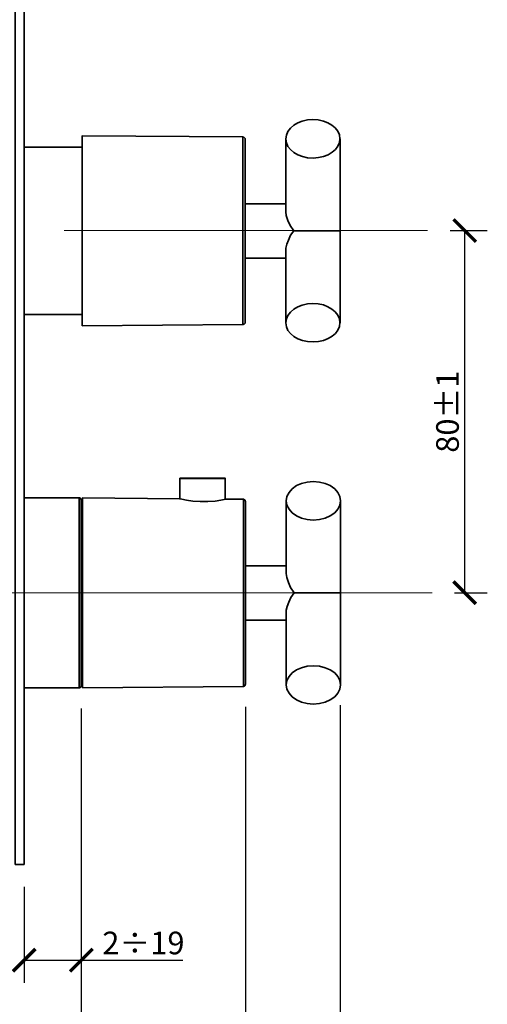
# Model space of a CAD drawing. Units: inches. Extents: x 0 to 743, y 0 to 525.
# Drawn here: x 366 to 470, y 179 to 397 of the extents above; entities that cross this region are included whole.
import ezdxf

# ---------------------------------------------------------------- set-up
doc = ezdxf.new("R2010")
doc.units = ezdxf.units.IN
doc.header["$MEASUREMENT"] = 0
doc.layers.get('Defpoints').update_dxf_attribs({"color": 251})
doc.layers.add('PDF_Geometry', color=7, linetype='Continuous')
doc.styles.add('Text_Std', font='arial.ttf')
doc.dimstyles.new('Dim_Std', dxfattribs={"dimscale": 2.5, "dimtxt": 2, "dimasz": 2, "dimexe": 2, "dimexo": 2, "dimgap": 0.5, "dimtad": 1, "dimdec": 0, "dimzin": 0, "dimdsep": 46, "dimtxsty": 'Text_Std', "dimblk": 'ARCHTICK', "dimcen": 0.09, "dimclrd": 256, "dimclre": 256, "dimclrt": 256, "dimadec": 0, "dimazin": 0, "dimtfac": 1, "dimtdec": 0, "dimtofl": 0, "dimtmove": 0, "dimatfit": 3, "dimldrblk": 'CLOSEDBLANK', "dimfxl": 1, "dimtolj": 1, "dimtzin": 0, "dimlwd": -1, "dimlwe": -1, "dimarcsym": 1})

# ---------------------------------------------------------------- blocks, each defined once
blk = doc.blocks.new('_ArchTick')
at = {"color": 0, "linetype": 'ByBlock', "const_width": 0.15}
blk.add_lwpolyline([(-0.5, -0.5), (0.5, 0.5)], dxfattribs=at)
blk = doc.blocks.new('*D46')
at = {"transparency": 16777216}
for p, q in [((461.54, 349.94), (469.77, 349.94)), ((464.77, 269.93), (464.77, 349.94)), ((462.55, 269.93), (469.77, 269.93))]:
    blk.add_line(p, q, dxfattribs=at)
at = {"layer": 'Defpoints', "color": 0, "transparency": 16777216}
for p in [(456.54, 349.94), (464.77, 349.94), (457.55, 269.93)]:
    blk.add_point(p, dxfattribs=at)
at = {"transparency": 16777216, "xscale": 5, "yscale": 5, "zscale": 5}
for p, rotation in [((464.77, 349.94), 90), ((464.77, 269.93), 270)]:
    blk.add_blockref('_ArchTick', p, dxfattribs=dict(at, rotation=rotation))
at = {"transparency": 16777216, "insert": (460.97, 309.94), "char_height": 5, "width": 7.1521, "attachment_point": 5, "rotation": 90, "style": 'Text_Std'}
blk.add_mtext('\\A1;80%%P1', dxfattribs=at)
blk = doc.blocks.new('_ClosedBlank')
at = {"color": 0, "linetype": 'ByBlock', "lineweight": -2}
for p, q in [((-1, 0.167), (0, 0)), ((-1, 0.167), (-1, -0.167)), ((0, 0), (-1, -0.167))]:
    blk.add_line(p, q, dxfattribs=at)
blk = doc.blocks.new('*D48')
at = {"transparency": 16777216}
for p, q in [((380, 244.33), (380, 164.1)), ((287.7, 228.38), (287.7, 164.1)), ((287.7, 169.1), (380, 169.1))]:
    blk.add_line(p, q, dxfattribs=at)
at = {"layer": 'Defpoints', "color": 0, "transparency": 16777216}
for p in [(380, 249.33), (287.7, 233.38), (380, 169.1)]:
    blk.add_point(p, dxfattribs=at)
at = {"transparency": 16777216, "xscale": 5, "yscale": 5, "zscale": 5, "rotation": 180}
blk.add_blockref('_ArchTick', (287.7, 169.1), dxfattribs=at)
at = {"transparency": 16777216, "xscale": 5, "yscale": 5, "zscale": 5}
blk.add_blockref('_ArchTick', (380, 169.1), dxfattribs=at)
at = {"transparency": 16777216, "insert": (333.85, 172.9), "char_height": 5, "attachment_point": 5, "style": 'Text_Std'}
blk.add_mtext('\\A1;92', dxfattribs=at)
blk = doc.blocks.new('*D49')
at = {"transparency": 16777216}
for p, q in [((416.34, 244.68), (416.34, 145.16)), ((287.7, 228.38), (287.7, 145.16)), ((287.7, 150.16), (416.34, 150.16))]:
    blk.add_line(p, q, dxfattribs=at)
at = {"layer": 'Defpoints', "color": 0, "transparency": 16777216}
for p in [(416.34, 249.68), (287.7, 233.38), (416.34, 150.16)]:
    blk.add_point(p, dxfattribs=at)
at = {"transparency": 16777216, "xscale": 5, "yscale": 5, "zscale": 5, "rotation": 180}
blk.add_blockref('_ArchTick', (287.7, 150.16), dxfattribs=at)
at = {"transparency": 16777216, "xscale": 5, "yscale": 5, "zscale": 5}
blk.add_blockref('_ArchTick', (416.34, 150.16), dxfattribs=at)
at = {"transparency": 16777216, "insert": (352.02, 153.97), "char_height": 5, "attachment_point": 5, "style": 'Text_Std'}
blk.add_mtext('\\A1;129', dxfattribs=at)
blk = doc.blocks.new('*D50')
at = {"transparency": 16777216}
for p, q in [((437.23, 245.04), (437.23, 123.26)), ((287.7, 228.38), (287.7, 123.26)), ((287.7, 128.26), (437.23, 128.26))]:
    blk.add_line(p, q, dxfattribs=at)
at = {"layer": 'Defpoints', "color": 0, "transparency": 16777216}
for p in [(437.23, 250.04), (287.7, 233.38), (437.23, 128.26)]:
    blk.add_point(p, dxfattribs=at)
at = {"transparency": 16777216, "xscale": 5, "yscale": 5, "zscale": 5, "rotation": 180}
blk.add_blockref('_ArchTick', (287.7, 128.26), dxfattribs=at)
at = {"transparency": 16777216, "xscale": 5, "yscale": 5, "zscale": 5}
blk.add_blockref('_ArchTick', (437.23, 128.26), dxfattribs=at)
at = {"transparency": 16777216, "insert": (362.47, 132.07), "char_height": 5, "attachment_point": 5, "style": 'Text_Std'}
blk.add_mtext('\\A1;150', dxfattribs=at)
blk = doc.blocks.new('*D51')
at = {"transparency": 16777216}
for p, q in [((380, 244.26), (380, 183.72)), ((367.37, 204.89), (367.37, 183.72)), ((367.37, 188.72), (380, 188.72)), ((380, 188.72), (402.48, 188.72))]:
    blk.add_line(p, q, dxfattribs=at)
at = {"layer": 'Defpoints', "color": 0, "transparency": 16777216}
for p in [(380, 249.26), (367.37, 209.89), (380, 188.72)]:
    blk.add_point(p, dxfattribs=at)
at = {"transparency": 16777216, "xscale": 5, "yscale": 5, "zscale": 5, "rotation": 180}
blk.add_blockref('_ArchTick', (367.37, 188.72), dxfattribs=at)
at = {"transparency": 16777216, "xscale": 5, "yscale": 5, "zscale": 5}
blk.add_blockref('_ArchTick', (380, 188.72), dxfattribs=at)
at = {"transparency": 16777216, "insert": (393.74, 192.52), "char_height": 5, "attachment_point": 5, "style": 'Text_Std'}
blk.add_mtext('\\A1;2÷19', dxfattribs=at)

msp = doc.modelspace()

# ---------------------------------------------------------------- linework, layer by layer
at = {"layer": 'PDF_Geometry', "lineweight": 35}
for points in [[(367.37, 209.89), (365.4, 209.89), (365.4, 409.94), (367.37, 409.94)], [(415.71, 370.63), (380.21, 370.91), (380.21, 370.84), (380.21, 370.56), (380.21, 370), (380.21, 369.15), (380.21, 368.02), (380.21, 366.68), (380.21, 365.06), (380.21, 363.22), (380.21, 361.18), (380.21, 358.99), (380.21, 356.73), (380.21, 354.33), (380.21, 351.86), (380.21, 349.39), (380.21, 346.92), (380.21, 344.45), (380.21, 342.12), (380.21, 339.87), (380.21, 337.75), (380.21, 335.77), (380.21, 334.08), (380.21, 332.53), (380.21, 331.26), (380.21, 330.27), (380.21, 329.49), (380.21, 329.07), (380.21, 328.93), (415.71, 329.21), (415.78, 329.21), (415.92, 329.28), (415.99, 329.28), (416.06, 329.35), (416.13, 329.42), (416.2, 329.49), (416.2, 329.63), (416.2, 329.7), (416.2, 329.85), (416.2, 330.27), (416.2, 330.97), (416.2, 331.96), (416.2, 333.16), (416.2, 334.64), (416.2, 336.34), (416.2, 338.24), (416.2, 340.36), (416.2, 342.55), (416.2, 344.88), (416.2, 347.28), (416.2, 349.75), (416.2, 352.14), (416.2, 354.54), (416.2, 356.87), (416.2, 359.13), (416.2, 361.25), (416.2, 363.15), (416.2, 364.92), (416.2, 366.4), (416.2, 367.67), (416.2, 368.73), (416.2, 369.43), (416.2, 369.93), (416.2, 370.07), (416.2, 370.21), (416.2, 370.28), (416.13, 370.35), (416.06, 370.42), (415.99, 370.49), (415.92, 370.56), (415.78, 370.56)], [(431.3, 285.95), (432.64, 286.1), (433.91, 286.38), (435.04, 286.94), (436.03, 287.58), (436.74, 288.35), (437.16, 289.27), (437.3, 290.26), (437.16, 291.18), (436.74, 292.09), (436.03, 292.87), (435.04, 293.58), (433.91, 294.07), (432.64, 294.35), (431.3, 294.49), (429.96, 294.35), (428.69, 294.07), (427.56, 293.58), (426.65, 292.87), (425.94, 292.09), (425.45, 291.18), (425.3, 290.26), (425.45, 289.27), (425.94, 288.35), (426.65, 287.58), (427.56, 286.94), (428.69, 286.38), (429.96, 286.1)], [(431.3, 245.31), (432.64, 245.45), (433.91, 245.73), (435.04, 246.23), (436.03, 246.93), (436.74, 247.71), (437.16, 248.63), (437.3, 249.54), (437.16, 250.53), (436.74, 251.38), (436.03, 252.22), (435.04, 252.86), (433.91, 253.35), (432.64, 253.71), (431.3, 253.78), (429.96, 253.71), (428.69, 253.35), (427.56, 252.86), (426.65, 252.22), (425.94, 251.38), (425.45, 250.53), (425.3, 249.54), (425.45, 248.63), (425.94, 247.71), (426.65, 246.93), (427.56, 246.23), (428.69, 245.73), (429.96, 245.45)]]:
    msp.add_lwpolyline(points, close=True, dxfattribs=at)
for points in [[(415.71, 329.21), (415.71, 329.28), (415.71, 329.56), (415.71, 330.13), (415.71, 330.97), (415.71, 332.1), (415.71, 333.52), (415.71, 335.14), (415.71, 336.9), (415.71, 338.95), (415.71, 341.07), (415.71, 343.32), (415.71, 345.72), (415.71, 348.12), (415.71, 350.59), (415.71, 353.06), (415.71, 355.46), (415.71, 357.79), (415.71, 359.98), (415.71, 362.02), (415.71, 363.93), (415.71, 365.62), (415.71, 367.1), (415.71, 368.37), (415.71, 369.36), (415.71, 370.07), (415.71, 370.49), (415.71, 370.63)], [(425.23, 370.21), (425.23, 354.12), (425.3, 353.27), (425.66, 352.21), (426.22, 351.09), (427, 349.89)], [(437.23, 329.56), (437.23, 349.89), (437.23, 370.21)], [(380.21, 368.37), (367.37, 368.37)], [(425.23, 355.88), (416.2, 355.88)], [(437.23, 349.89), (437.09, 349.89), (436.81, 349.89), (436.31, 349.89), (435.68, 349.89), (434.9, 349.89), (433.98, 349.89), (433, 349.89), (431.94, 349.89), (430.88, 349.89), (429.75, 349.89), (428.76, 349.89), (427.77, 349.89), (427, 349.89), (426.29, 348.9), (425.8, 347.84), (425.45, 346.92), (425.23, 346.08), (425.23, 345.65), (425.23, 329.56)], [(416.2, 343.89), (425.23, 343.89)], [(367.37, 331.4), (380.21, 331.4)], [(401.81, 290.68), (380.28, 290.89), (380.28, 290.75), (380.28, 290.33), (380.28, 289.55), (380.28, 288.57), (380.28, 287.3), (380.28, 285.81), (380.28, 284.05), (380.28, 282.14), (380.28, 280.03), (380.28, 277.77), (380.28, 275.44), (380.28, 272.97), (380.28, 270.5), (380.28, 268.03), (380.28, 265.56), (380.28, 263.16), (380.28, 260.83), (380.28, 258.72), (380.28, 256.67), (380.28, 254.84), (380.28, 253.21), (380.28, 251.8), (380.28, 250.67), (380.28, 249.83), (380.28, 249.19), (380.28, 248.91), (415.85, 249.19), (415.92, 249.19), (415.99, 249.26), (416.06, 249.26), (416.13, 249.33), (416.2, 249.4), (416.27, 249.54), (416.27, 249.61), (416.34, 249.68), (416.34, 249.83), (416.34, 250.32), (416.34, 251.03), (416.34, 252.01), (416.34, 253.28), (416.34, 254.77), (416.34, 256.53), (416.34, 258.43), (416.34, 260.48), (416.34, 262.74), (416.34, 265.07), (416.34, 267.47), (416.34, 269.87), (416.34, 272.34), (416.34, 274.73), (416.34, 277.06), (416.34, 279.25), (416.34, 281.37), (416.34, 283.27), (416.34, 285.04), (416.34, 286.52), (416.34, 287.79), (416.34, 288.78), (416.34, 289.48), (416.34, 289.91), (416.34, 290.12), (416.27, 290.19), (416.27, 290.26), (416.2, 290.33), (416.13, 290.47), (416.06, 290.47), (415.99, 290.54), (415.92, 290.61), (415.85, 290.61), (411.9, 290.61), (411.62, 290.54), (410.84, 290.4), (409.57, 290.19), (407.95, 290.05), (406.25, 290.05), (404.63, 290.19), (403.29, 290.4), (402.23, 290.61), (401.74, 290.68), (401.81, 290.68), (401.81, 295.13), (401.81, 295.2), (401.88, 295.27), (401.95, 295.27), (402.02, 295.27), (402.23, 295.27), (402.72, 295.27), (403.5, 295.27), (404.49, 295.27), (405.62, 295.27), (406.82, 295.27), (408.02, 295.27), (409.15, 295.27), (410.06, 295.27), (410.84, 295.27), (411.4, 295.27), (411.62, 295.27), (411.69, 295.27), (411.76, 295.27), (411.76, 295.2), (411.83, 295.2), (411.83, 295.13), (411.83, 290.61)], [(411.83, 295.13), (411.76, 295.13), (411.47, 295.13), (410.91, 295.13), (410.13, 295.13), (409.15, 295.13), (408.02, 295.13), (406.82, 295.13), (405.62, 295.13), (404.49, 295.13), (403.5, 295.13), (402.72, 295.13), (402.16, 295.13), (401.88, 295.13), (401.81, 295.13)], [(367.37, 248.91), (379.51, 248.91), (379.58, 248.91), (379.72, 248.91), (379.79, 248.98), (379.86, 249.05), (379.93, 249.12), (379.93, 249.19), (380, 249.26), (380, 249.4), (380, 249.47), (380, 249.83), (380, 250.46), (380, 251.38), (380, 252.58), (380, 253.99), (380, 255.61), (380, 257.45), (380, 259.49), (380, 261.61), (380, 263.94), (380, 266.27), (380, 268.67), (380, 271.14), (380, 273.54), (380, 275.86), (380, 278.19), (380, 280.31), (380, 282.36), (380, 284.19), (380, 285.81), (380, 287.22), (380, 288.42), (380, 289.34), (380, 289.98), (380, 290.33), (380, 290.4), (380, 290.47), (379.93, 290.61), (379.93, 290.68), (379.86, 290.75), (379.79, 290.82), (379.72, 290.89), (379.58, 290.89), (379.51, 290.89), (378.66, 290.89), (378.73, 290.89), (378.66, 290.89), (378.45, 290.89), (378.24, 290.89), (378.03, 290.89), (377.96, 290.89), (372.45, 290.89), (372.24, 290.89), (371.96, 290.89), (371.82, 290.89), (371.75, 290.89), (367.37, 290.89)], [(379.51, 248.91), (379.51, 248.98), (379.51, 249.33), (379.51, 249.97), (379.51, 250.95), (379.51, 252.15), (379.51, 253.57), (379.51, 255.26), (379.51, 257.16), (379.51, 259.21), (379.51, 261.4), (379.51, 263.73), (379.51, 266.2), (379.51, 268.67), (379.51, 271.14), (379.51, 273.61), (379.51, 276.01), (379.51, 278.33), (379.51, 280.59), (379.51, 282.64), (379.51, 284.54), (379.51, 286.24), (379.51, 287.65), (379.51, 288.85), (379.51, 289.77), (379.51, 290.47), (379.51, 290.82), (379.51, 290.89)], [(415.85, 249.19), (415.85, 249.33), (415.85, 249.76), (415.85, 250.53), (415.85, 251.52), (415.85, 252.72), (415.85, 254.2), (415.85, 255.89), (415.85, 257.8), (415.85, 259.92), (415.85, 262.1), (415.85, 264.43), (415.85, 266.83), (415.85, 269.3), (415.85, 271.7), (415.85, 274.17), (415.85, 276.5), (415.85, 278.83), (415.85, 280.94), (415.85, 282.92), (415.85, 284.76), (415.85, 286.38), (415.85, 287.72), (415.85, 288.85), (415.85, 289.69), (415.85, 290.26), (415.85, 290.54), (415.85, 290.61)], [(425.3, 290.26), (425.3, 274.17), (425.45, 273.25), (425.8, 272.19), (426.29, 271.07), (427.07, 269.87)], [(437.3, 249.54), (437.3, 269.87), (437.3, 290.26)], [(380.28, 286.66), (380, 286.66)], [(425.3, 275.86), (416.34, 275.86)], [(437.3, 269.87), (437.23, 269.87), (436.95, 269.87), (436.45, 269.87), (435.82, 269.87), (435.04, 269.87), (434.13, 269.87), (433.07, 269.87), (432.01, 269.87), (430.95, 269.87), (429.89, 269.87), (428.83, 269.87), (427.92, 269.87), (427.07, 269.87), (426.36, 268.88), (425.87, 267.82), (425.52, 266.9), (425.3, 266.06), (425.3, 265.63), (425.3, 249.54)], [(416.34, 263.87), (425.3, 263.87)], [(380, 253.14), (380.28, 253.14)]]:
    msp.add_lwpolyline(points, dxfattribs=at)
at = {"layer": 'PDF_Geometry', "lineweight": 18}
for points in [[(376.24, 349.94), (456.54, 349.94)], [(309.23, 269.93), (457.55, 269.93)]]:
    msp.add_lwpolyline(points, dxfattribs=at)
at = {"layer": 'PDF_Geometry', "lineweight": 35}
for centre in [(431.21, 370.23), (431.21, 329.58)]:
    msp.add_ellipse(centre, major_axis=(5.99, 0.02), ratio=0.709353, start_param=4.713758, end_param=10.996943, dxfattribs=at)

# ---------------------------------------------------------------- dimensions: what is measured, and where the dimension line sits
dim = msp.add_linear_dim(base=(464.77, 349.94), p1=(457.55, 269.93), p2=(456.54, 349.94), angle=90, text='<>%%P1', dimstyle='Dim_Std')
dim.commit()
dim.dimension.update_dxf_attribs({"geometry": '*D46', "text_midpoint": (460.97, 309.94)})
for base, p2, picture, middle in [((437.23, 128.26), (437.23, 250.04), '*D50', (362.47, 132.07)), ((416.34, 150.16), (416.34, 249.68), '*D49', (352.02, 153.97)), ((380, 169.1), (380, 249.33), '*D48', (333.85, 172.9))]:
    dim = msp.add_linear_dim(base=base, p1=(287.7, 233.38), p2=p2, dimstyle='Dim_Std')
    dim.commit()
    dim.dimension.update_dxf_attribs({"geometry": picture, "text_midpoint": middle})
dim = msp.add_linear_dim(base=(380, 188.72), p1=(367.37, 209.89), p2=(380, 249.26), text='2÷19', dimstyle='Dim_Std')
dim.commit()
dim.dimension.update_dxf_attribs({"geometry": '*D51', "text_midpoint": (393.74, 192.52)})

doc.saveas('drawing.dxf')
